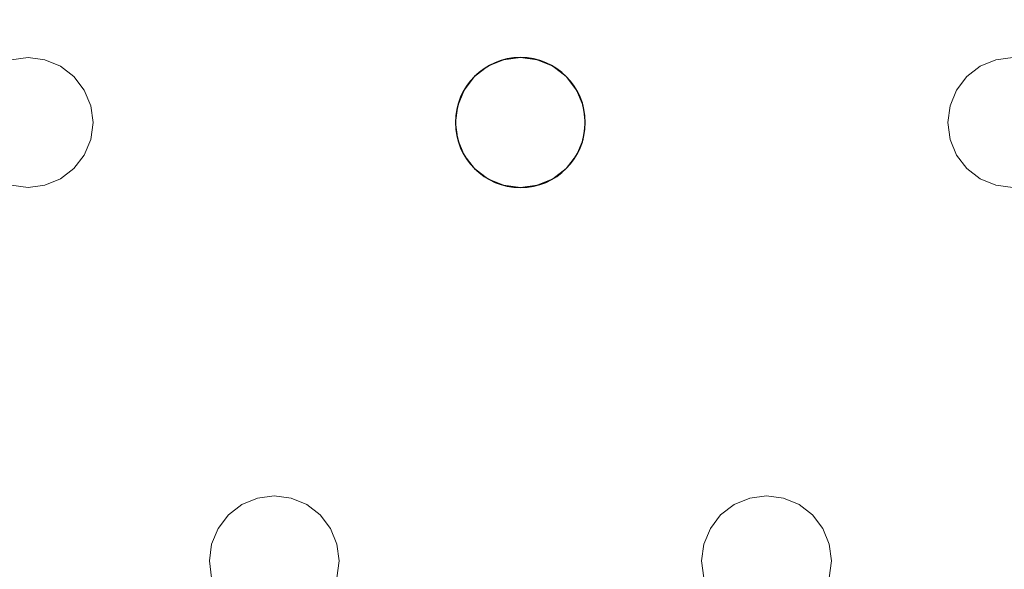
# Model space of a CAD drawing. Units: millimetres. Extents: x -1 to 1601, y -701 to 82.
# Drawn here: x 1199 to 1260, y -126 to -92 of the extents above; entities that cross this region are included whole.
import ezdxf

# ---------------------------------------------------------------- set-up
doc = ezdxf.new("R2010")
doc.units = ezdxf.units.MM
doc.layers.add('IQ_200_3D', color=1, linetype='Continuous')
doc.layers.add('IQ_204_2D', color=7, linetype='Continuous')

msp = doc.modelspace()

# ---------------------------------------------------------------- linework, layer by layer
at = {"layer": 'IQ_200_3D', "lineweight": 18}
for points, invisible_edges in [([(122.762, -68.034, 850), (1477.238, -68.034, 850), (1477.238, -397.966, 850), (122.762, -397.966, 850)], 10), ([(122.762, -68.034, 860), (122.762, -397.966, 860), (1477.238, -397.966, 860), (1477.238, -68.034, 860)], 5), ([(1169.118, -94, 888), (1138.784, -94, 888), (845.451, -73, 888), (1475.351, -73, 888)], 11), ([(1169.118, -94, 890), (1475.351, -73, 890), (845.451, -73, 890)], 13), ([(1199.451, -94, 888), (1198.416, -94.136, 888), (1169.118, -94, 888), (1475.351, -73, 888)], 14), ([(1169.118, -94, 890), (1198.416, -94.136, 890), (1199.451, -94, 890), (1475.351, -73, 890)], 13), ([(1229.784, -94, 888), (1199.451, -94, 888), (1475.351, -73, 888), (1260.118, -94, 888)], 15), ([(1475.351, -73, 890), (1199.451, -94, 890), (1229.784, -94, 890), (1260.118, -94, 890)], 15), ([(1198.416, -94.136, 888), (1199.451, -94, 888), (1199.451, -94, 890), (1198.416, -94.136, 890)], 10), ([(1199.451, -94, 888), (1200.486, -94.136, 888), (1200.486, -94.136, 890), (1199.451, -94, 890)], 10), ([(1228.749, -94.136, 888), (1200.486, -94.136, 888), (1199.451, -94, 888), (1229.784, -94, 888)], 5), ([(1228.749, -94.136, 890), (1229.784, -94, 890), (1199.451, -94, 890), (1200.486, -94.136, 890)], 10), ([(1228.749, -94.136, 888), (1229.784, -94, 888), (1229.784, -94, 890), (1228.749, -94.136, 890)], 10), ([(1229.784, -94, 888), (1230.819, -94.136, 888), (1230.819, -94.136, 890), (1229.784, -94, 890)], 10), ([(1230.819, -94.136, 888), (1229.784, -94, 888), (1259.082, -94.136, 888), (1258.118, -94.536, 888)], 10), ([(1259.082, -94.136, 888), (1229.784, -94, 888), (1260.118, -94, 888)], 3), ([(1259.082, -94.136, 890), (1260.118, -94, 890), (1229.784, -94, 890), (1230.819, -94.136, 890)], 10), ([(1259.082, -94.136, 888), (1260.118, -94, 888), (1260.118, -94, 890), (1259.082, -94.136, 890)], 10), ([(1201.451, -94.536, 890), (1200.486, -94.136, 890), (1200.486, -94.136, 888), (1201.451, -94.536, 888)], 10), ([(1201.451, -94.536, 888), (1200.486, -94.136, 888), (1227.784, -94.536, 888), (1226.956, -95.172, 888)], 10), ([(1227.784, -94.536, 888), (1200.486, -94.136, 888), (1228.749, -94.136, 888)], 3), ([(1227.784, -94.536, 890), (1228.749, -94.136, 890), (1200.486, -94.136, 890), (1201.451, -94.536, 890)], 10), ([(1202.279, -95.172, 890), (1201.451, -94.536, 890), (1201.451, -94.536, 888), (1202.279, -95.172, 888)], 10), ([(1202.279, -95.172, 888), (1201.451, -94.536, 888), (1226.956, -95.172, 888), (1226.32, -96, 888)], 10), ([(1226.956, -95.172, 890), (1227.784, -94.536, 890), (1201.451, -94.536, 890), (1202.279, -95.172, 890)], 10), ([(1227.784, -94.536, 890), (1226.956, -95.172, 890), (1226.956, -95.172, 888), (1227.784, -94.536, 888)], 10), ([(1228.749, -94.136, 890), (1227.784, -94.536, 890), (1227.784, -94.536, 888), (1228.749, -94.136, 888)], 10), ([(1231.784, -94.536, 890), (1230.819, -94.136, 890), (1230.819, -94.136, 888), (1231.784, -94.536, 888)], 10), ([(1231.784, -94.536, 888), (1230.819, -94.136, 888), (1258.118, -94.536, 888), (1257.289, -95.172, 888)], 10), ([(1258.118, -94.536, 890), (1259.082, -94.136, 890), (1230.819, -94.136, 890), (1231.784, -94.536, 890)], 10), ([(1232.613, -95.172, 890), (1231.784, -94.536, 890), (1231.784, -94.536, 888), (1232.613, -95.172, 888)], 10), ([(1232.613, -95.172, 888), (1231.784, -94.536, 888), (1257.289, -95.172, 888), (1256.654, -96, 888)], 10), ([(1257.289, -95.172, 890), (1258.118, -94.536, 890), (1231.784, -94.536, 890), (1232.613, -95.172, 890)], 10), ([(1258.118, -94.536, 890), (1257.289, -95.172, 890), (1257.289, -95.172, 888), (1258.118, -94.536, 888)], 10), ([(1259.082, -94.136, 890), (1258.118, -94.536, 890), (1258.118, -94.536, 888), (1259.082, -94.136, 888)], 10), ([(1202.915, -96, 890), (1202.279, -95.172, 890), (1202.279, -95.172, 888), (1202.915, -96, 888)], 10), ([(1202.915, -96, 888), (1202.279, -95.172, 888), (1226.32, -96, 888), (1225.921, -96.965, 888)], 10), ([(1226.32, -96, 890), (1226.956, -95.172, 890), (1202.279, -95.172, 890), (1202.915, -96, 890)], 10), ([(1226.956, -95.172, 890), (1226.32, -96, 890), (1226.32, -96, 888), (1226.956, -95.172, 888)], 10), ([(1233.248, -96, 890), (1232.613, -95.172, 890), (1232.613, -95.172, 888), (1233.248, -96, 888)], 10), ([(1233.248, -96, 888), (1232.613, -95.172, 888), (1256.654, -96, 888), (1256.254, -96.965, 888)], 10), ([(1232.613, -95.172, 890), (1233.248, -96, 890), (1256.654, -96, 890), (1257.289, -95.172, 890)], 10), ([(1257.289, -95.172, 890), (1256.654, -96, 890), (1256.654, -96, 888), (1257.289, -95.172, 888)], 10), ([(1203.315, -96.965, 890), (1202.915, -96, 890), (1202.915, -96, 888), (1203.315, -96.965, 888)], 10), ([(1203.315, -96.965, 888), (1202.915, -96, 888), (1225.921, -96.965, 888), (1225.784, -98, 888)], 10), ([(1225.921, -96.965, 890), (1226.32, -96, 890), (1202.915, -96, 890), (1203.315, -96.965, 890)], 10), ([(1226.32, -96, 890), (1225.921, -96.965, 890), (1225.921, -96.965, 888), (1226.32, -96, 888)], 10), ([(1233.648, -96.965, 890), (1233.248, -96, 890), (1233.248, -96, 888), (1233.648, -96.965, 888)], 10), ([(1256.254, -96.965, 888), (1256.118, -98, 888), (1233.648, -96.965, 888), (1233.248, -96, 888)], 10), ([(1256.254, -96.965, 890), (1256.654, -96, 890), (1233.248, -96, 890), (1233.648, -96.965, 890)], 10), ([(1256.654, -96, 890), (1256.254, -96.965, 890), (1256.254, -96.965, 888), (1256.654, -96, 888)], 10), ([(1203.451, -98, 890), (1203.315, -96.965, 890), (1203.315, -96.965, 888), (1203.451, -98, 888)], 2), ([(1203.451, -98, 888), (1203.315, -96.965, 888), (1225.784, -98, 888)], 14), ([(1225.784, -98, 890), (1225.921, -96.965, 890), (1203.315, -96.965, 890), (1203.451, -98, 890)], 10), ([(1225.921, -96.965, 890), (1225.784, -98, 890), (1225.784, -98, 888), (1225.921, -96.965, 888)], 8), ([(1233.784, -98, 890), (1233.648, -96.965, 890), (1233.648, -96.965, 888), (1233.784, -98, 888)], 2), ([(1233.784, -98, 888), (1233.648, -96.965, 888), (1256.118, -98, 888), (1256.254, -99.035, 888)], 10), ([(1256.118, -98, 890), (1256.254, -96.965, 890), (1233.648, -96.965, 890), (1233.784, -98, 890)], 10), ([(1256.254, -96.965, 890), (1256.118, -98, 890), (1256.118, -98, 888), (1256.254, -96.965, 888)], 8), ([(1203.315, -99.035, 890), (1203.451, -98, 890), (1203.451, -98, 888), (1203.315, -99.035, 888)], 8), ([(1225.921, -99.035, 888), (1203.315, -99.035, 888), (1203.451, -98, 888), (1225.784, -98, 888)], 5), ([(1203.315, -99.035, 890), (1226.32, -100, 890), (1225.921, -99.035, 890), (1203.451, -98, 890)], 5), ([(1203.451, -98, 890), (1225.921, -99.035, 890), (1225.784, -98, 890)], 13), ([(1225.784, -98, 890), (1225.921, -99.035, 890), (1225.921, -99.035, 888), (1225.784, -98, 888)], 2), ([(1233.648, -99.035, 890), (1233.784, -98, 890), (1233.784, -98, 888), (1233.648, -99.035, 888)], 8), ([(1256.254, -99.035, 888), (1233.648, -99.035, 888), (1233.784, -98, 888)], 13), ([(1256.254, -99.035, 890), (1256.118, -98, 890), (1233.784, -98, 890), (1233.648, -99.035, 890)], 10), ([(1256.118, -98, 890), (1256.254, -99.035, 890), (1256.254, -99.035, 888), (1256.118, -98, 888)], 2), ([(1202.915, -100, 890), (1203.315, -99.035, 890), (1203.315, -99.035, 888), (1202.915, -100, 888)], 10), ([(1226.32, -100, 888), (1202.915, -100, 888), (1203.315, -99.035, 888), (1225.921, -99.035, 888)], 5), ([(1202.915, -100, 890), (1214.618, -121, 890), (1226.32, -100, 890), (1203.315, -99.035, 890)], 7), ([(1225.921, -99.035, 890), (1226.32, -100, 890), (1226.32, -100, 888), (1225.921, -99.035, 888)], 10), ([(1233.248, -100, 890), (1233.648, -99.035, 890), (1233.648, -99.035, 888), (1233.248, -100, 888)], 10), ([(1256.654, -100, 888), (1233.248, -100, 888), (1233.648, -99.035, 888), (1256.254, -99.035, 888)], 5), ([(1256.654, -100, 890), (1256.254, -99.035, 890), (1233.648, -99.035, 890), (1233.248, -100, 890)], 10), ([(1256.254, -99.035, 890), (1256.654, -100, 890), (1256.654, -100, 888), (1256.254, -99.035, 888)], 10), ([(1202.279, -100.828, 890), (1202.915, -100, 890), (1202.915, -100, 888), (1202.279, -100.828, 888)], 10), ([(1214.618, -121, 888), (1202.279, -100.828, 888), (1202.915, -100, 888), (1226.32, -100, 888)], 13), ([(1214.618, -121, 890), (1202.915, -100, 890), (1202.279, -100.828, 890), (1213.582, -121.136, 890)], 5), ([(1214.618, -121, 888), (1226.32, -100, 888), (1226.956, -100.828, 888), (1215.653, -121.136, 888)], 5), ([(1214.618, -121, 890), (1215.653, -121.136, 890), (1226.956, -100.828, 890), (1226.32, -100, 890)], 10), ([(1226.32, -100, 890), (1226.956, -100.828, 890), (1226.956, -100.828, 888), (1226.32, -100, 888)], 10), ([(1232.613, -100.828, 890), (1233.248, -100, 890), (1233.248, -100, 888), (1232.613, -100.828, 888)], 10), ([(1244.951, -121, 888), (1232.613, -100.828, 888), (1233.248, -100, 888), (1256.654, -100, 888)], 13), ([(1232.613, -100.828, 890), (1243.916, -121.136, 890), (1244.951, -121, 890), (1233.248, -100, 890)], 5), ([(1256.654, -100, 890), (1233.248, -100, 890), (1244.951, -121, 890), (1257.289, -100.828, 890)], 7), ([(1257.289, -100.828, 888), (1245.986, -121.136, 888), (1244.951, -121, 888), (1256.654, -100, 888)], 5), ([(1256.654, -100, 890), (1257.289, -100.828, 890), (1257.289, -100.828, 888), (1256.654, -100, 888)], 10), ([(1201.451, -101.464, 890), (1202.279, -100.828, 890), (1202.279, -100.828, 888), (1201.451, -101.464, 888)], 10), ([(1213.582, -121.136, 888), (1201.451, -101.464, 888), (1202.279, -100.828, 888), (1214.618, -121, 888)], 5), ([(1213.582, -121.136, 890), (1202.279, -100.828, 890), (1201.451, -101.464, 890), (1212.618, -121.536, 890)], 5), ([(1226.956, -100.828, 888), (1227.784, -101.464, 888), (1215.653, -121.136, 888)], 14), ([(1227.784, -101.464, 890), (1226.956, -100.828, 890), (1215.653, -121.136, 890), (1216.618, -121.536, 890)], 10), ([(1226.956, -100.828, 890), (1227.784, -101.464, 890), (1227.784, -101.464, 888), (1226.956, -100.828, 888)], 10), ([(1231.784, -101.464, 890), (1232.613, -100.828, 890), (1232.613, -100.828, 888), (1231.784, -101.464, 888)], 10), ([(1243.916, -121.136, 888), (1242.951, -121.536, 888), (1231.784, -101.464, 888), (1232.613, -100.828, 888)], 10), ([(1231.784, -101.464, 890), (1242.951, -121.536, 890), (1243.916, -121.136, 890), (1232.613, -100.828, 890)], 5), ([(1243.916, -121.136, 888), (1232.613, -100.828, 888), (1244.951, -121, 888)], 3), ([(1244.951, -121, 890), (1245.986, -121.136, 890), (1257.289, -100.828, 890)], 14), ([(1245.986, -121.136, 888), (1257.289, -100.828, 888), (1258.118, -101.464, 888)], 13), ([(1258.118, -101.464, 890), (1257.289, -100.828, 890), (1245.986, -121.136, 890), (1246.951, -121.536, 890)], 10), ([(1257.289, -100.828, 890), (1258.118, -101.464, 890), (1258.118, -101.464, 888), (1257.289, -100.828, 888)], 10), ([(1199.451, -102, 888), (1187.748, -123, 888), (1187.113, -122.172, 888), (1198.416, -101.864, 888)], 5), ([(1199.451, -102, 890), (1198.416, -101.864, 890), (1187.113, -122.172, 890), (1187.748, -123, 890)], 10), ([(1199.451, -102, 888), (1198.416, -101.864, 888), (1198.416, -101.864, 890), (1199.451, -102, 890)], 10), ([(1200.486, -101.864, 888), (1199.451, -102, 888), (1199.451, -102, 890), (1200.486, -101.864, 890)], 10), ([(1211.789, -122.172, 888), (1199.451, -102, 888), (1200.486, -101.864, 888), (1212.618, -121.536, 888)], 5), ([(1199.451, -102, 890), (1211.789, -122.172, 890), (1200.486, -101.864, 890)], 3), ([(1200.486, -101.864, 890), (1201.451, -101.464, 890), (1201.451, -101.464, 888), (1200.486, -101.864, 888)], 10), ([(1201.451, -101.464, 888), (1213.582, -121.136, 888), (1212.618, -121.536, 888), (1200.486, -101.864, 888)], 5), ([(1212.618, -121.536, 890), (1201.451, -101.464, 890), (1200.486, -101.864, 890), (1211.789, -122.172, 890)], 5), ([(1227.784, -101.464, 888), (1228.749, -101.864, 888), (1216.618, -121.536, 888), (1215.653, -121.136, 888)], 10), ([(1228.749, -101.864, 890), (1227.784, -101.464, 890), (1216.618, -121.536, 890), (1217.446, -122.172, 890)], 10), ([(1228.749, -101.864, 888), (1229.784, -102, 888), (1217.446, -122.172, 888), (1216.618, -121.536, 888)], 10), ([(1217.446, -122.172, 890), (1218.082, -123, 890), (1229.784, -102, 890), (1228.749, -101.864, 890)], 10), ([(1227.784, -101.464, 890), (1228.749, -101.864, 890), (1228.749, -101.864, 888), (1227.784, -101.464, 888)], 10), ([(1229.784, -102, 888), (1228.749, -101.864, 888), (1228.749, -101.864, 890), (1229.784, -102, 890)], 10), ([(1230.819, -101.864, 888), (1229.784, -102, 888), (1229.784, -102, 890), (1230.819, -101.864, 890)], 10), ([(1242.122, -122.172, 888), (1229.784, -102, 888), (1230.819, -101.864, 888), (1242.951, -121.536, 888)], 5), ([(1229.784, -102, 890), (1241.487, -123, 890), (1242.122, -122.172, 890), (1230.819, -101.864, 890)], 5), ([(1230.819, -101.864, 890), (1231.784, -101.464, 890), (1231.784, -101.464, 888), (1230.819, -101.864, 888)], 10), ([(1231.784, -101.464, 888), (1242.951, -121.536, 888), (1230.819, -101.864, 888)], 3), ([(1230.819, -101.864, 890), (1242.122, -122.172, 890), (1242.951, -121.536, 890), (1231.784, -101.464, 890)], 5), ([(1246.951, -121.536, 888), (1245.986, -121.136, 888), (1258.118, -101.464, 888), (1259.082, -101.864, 888)], 10), ([(1259.082, -101.864, 890), (1258.118, -101.464, 890), (1246.951, -121.536, 890), (1247.779, -122.172, 890)], 10), ([(1247.779, -122.172, 888), (1246.951, -121.536, 888), (1259.082, -101.864, 888), (1260.118, -102, 888)], 10), ([(1260.118, -102, 890), (1259.082, -101.864, 890), (1247.779, -122.172, 890), (1248.415, -123, 890)], 10), ([(1258.118, -101.464, 890), (1259.082, -101.864, 890), (1259.082, -101.864, 888), (1258.118, -101.464, 888)], 10), ([(1260.118, -102, 888), (1259.082, -101.864, 888), (1259.082, -101.864, 890), (1260.118, -102, 890)], 10), ([(1211.153, -123, 888), (1187.748, -123, 888), (1199.451, -102, 888), (1211.789, -122.172, 888)], 7), ([(1199.451, -102, 890), (1187.748, -123, 890), (1211.153, -123, 890), (1211.789, -122.172, 890)], 11), ([(1229.784, -102, 888), (1241.487, -123, 888), (1218.082, -123, 888), (1217.446, -122.172, 888)], 11), ([(1218.082, -123, 890), (1241.087, -123.965, 890), (1241.487, -123, 890), (1229.784, -102, 890)], 13), ([(1241.487, -123, 888), (1229.784, -102, 888), (1242.122, -122.172, 888)], 3), ([(1248.415, -123, 888), (1247.779, -122.172, 888), (1260.118, -102, 888), (1271.82, -123, 888)], 14), ([(1248.415, -123, 890), (1271.421, -123.965, 890), (1271.82, -123, 890), (1260.118, -102, 890)], 13), ([(1213.582, -121.136, 890), (1212.618, -121.536, 890), (1212.618, -121.536, 888), (1213.582, -121.136, 888)], 10), ([(1213.582, -121.136, 888), (1214.618, -121, 888), (1214.618, -121, 890), (1213.582, -121.136, 890)], 10), ([(1214.618, -121, 888), (1215.653, -121.136, 888), (1215.653, -121.136, 890), (1214.618, -121, 890)], 10), ([(1216.618, -121.536, 890), (1215.653, -121.136, 890), (1215.653, -121.136, 888), (1216.618, -121.536, 888)], 10), ([(1243.916, -121.136, 890), (1242.951, -121.536, 890), (1242.951, -121.536, 888), (1243.916, -121.136, 888)], 10), ([(1243.916, -121.136, 888), (1244.951, -121, 888), (1244.951, -121, 890), (1243.916, -121.136, 890)], 10), ([(1244.951, -121, 888), (1245.986, -121.136, 888), (1245.986, -121.136, 890), (1244.951, -121, 890)], 10), ([(1246.951, -121.536, 890), (1245.986, -121.136, 890), (1245.986, -121.136, 888), (1246.951, -121.536, 888)], 10), ([(1212.618, -121.536, 890), (1211.789, -122.172, 890), (1211.789, -122.172, 888), (1212.618, -121.536, 888)], 10), ([(1217.446, -122.172, 890), (1216.618, -121.536, 890), (1216.618, -121.536, 888), (1217.446, -122.172, 888)], 10), ([(1242.951, -121.536, 890), (1242.122, -122.172, 890), (1242.122, -122.172, 888), (1242.951, -121.536, 888)], 10), ([(1247.779, -122.172, 890), (1246.951, -121.536, 890), (1246.951, -121.536, 888), (1247.779, -122.172, 888)], 10), ([(1211.789, -122.172, 890), (1211.153, -123, 890), (1211.153, -123, 888), (1211.789, -122.172, 888)], 10), ([(1218.082, -123, 890), (1217.446, -122.172, 890), (1217.446, -122.172, 888), (1218.082, -123, 888)], 10), ([(1242.122, -122.172, 890), (1241.487, -123, 890), (1241.487, -123, 888), (1242.122, -122.172, 888)], 10), ([(1248.415, -123, 890), (1247.779, -122.172, 890), (1247.779, -122.172, 888), (1248.415, -123, 888)], 10), ([(1187.748, -123, 888), (1211.153, -123, 888), (1210.754, -123.965, 888), (1188.148, -123.965, 888)], 5), ([(1210.754, -123.965, 890), (1211.153, -123, 890), (1187.748, -123, 890), (1188.148, -123.965, 890)], 10), ([(1211.153, -123, 890), (1210.754, -123.965, 890), (1210.754, -123.965, 888), (1211.153, -123, 888)], 10), ([(1218.481, -123.965, 890), (1218.082, -123, 890), (1218.082, -123, 888), (1218.481, -123.965, 888)], 10), ([(1241.087, -123.965, 888), (1218.481, -123.965, 888), (1218.082, -123, 888), (1241.487, -123, 888)], 5), ([(1241.087, -123.965, 890), (1218.082, -123, 890), (1218.481, -123.965, 890), (1240.951, -125, 890)], 5), ([(1241.487, -123, 890), (1241.087, -123.965, 890), (1241.087, -123.965, 888), (1241.487, -123, 888)], 10), ([(1248.815, -123.965, 890), (1248.415, -123, 890), (1248.415, -123, 888), (1248.815, -123.965, 888)], 10), ([(1271.421, -123.965, 888), (1248.815, -123.965, 888), (1248.415, -123, 888), (1271.82, -123, 888)], 5), ([(1248.815, -123.965, 890), (1271.284, -125, 890), (1271.421, -123.965, 890), (1248.415, -123, 890)], 5), ([(1210.618, -125, 888), (1188.284, -125, 888), (1188.148, -123.965, 888), (1210.754, -123.965, 888)], 5), ([(1188.148, -123.965, 890), (1188.284, -125, 890), (1210.618, -125, 890), (1210.754, -123.965, 890)], 10), ([(1210.754, -123.965, 890), (1210.618, -125, 890), (1210.618, -125, 888), (1210.754, -123.965, 888)], 8), ([(1218.618, -125, 890), (1218.481, -123.965, 890), (1218.481, -123.965, 888), (1218.618, -125, 888)], 2), ([(1218.481, -123.965, 888), (1241.087, -123.965, 888), (1240.951, -125, 888), (1218.618, -125, 888)], 5), ([(1218.618, -125, 890), (1241.087, -126.035, 890), (1240.951, -125, 890), (1218.481, -123.965, 890)], 5), ([(1241.087, -123.965, 890), (1240.951, -125, 890), (1240.951, -125, 888), (1241.087, -123.965, 888)], 8), ([(1248.951, -125, 890), (1248.815, -123.965, 890), (1248.815, -123.965, 888), (1248.951, -125, 888)], 2), ([(1271.284, -125, 888), (1248.951, -125, 888), (1248.815, -123.965, 888), (1271.421, -123.965, 888)], 5), ([(1248.951, -125, 890), (1271.421, -126.035, 890), (1271.284, -125, 890), (1248.815, -123.965, 890)], 5), ([(1188.284, -125, 888), (1210.618, -125, 888), (1210.754, -126.035, 888), (1188.148, -126.035, 888)], 5), ([(1210.754, -126.035, 890), (1210.618, -125, 890), (1188.284, -125, 890), (1188.148, -126.035, 890)], 10), ([(1210.618, -125, 890), (1210.754, -126.035, 890), (1210.754, -126.035, 888), (1210.618, -125, 888)], 2), ([(1218.481, -126.035, 890), (1218.618, -125, 890), (1218.618, -125, 888), (1218.481, -126.035, 888)], 8), ([(1241.087, -126.035, 888), (1218.481, -126.035, 888), (1218.618, -125, 888), (1240.951, -125, 888)], 5), ([(1241.087, -126.035, 890), (1218.618, -125, 890), (1218.481, -126.035, 890), (1241.487, -127, 890)], 5), ([(1240.951, -125, 890), (1241.087, -126.035, 890), (1241.087, -126.035, 888), (1240.951, -125, 888)], 2), ([(1248.815, -126.035, 890), (1248.951, -125, 890), (1248.951, -125, 888), (1248.815, -126.035, 888)], 8), ([(1271.421, -126.035, 888), (1248.815, -126.035, 888), (1248.951, -125, 888), (1271.284, -125, 888)], 5), ([(1271.421, -126.035, 890), (1248.951, -125, 890), (1248.815, -126.035, 890)], 13)]:
    msp.add_3dface(points, dxfattribs=dict(at, invisible_edges=invisible_edges))
at = {"layer": 'IQ_204_2D'}
for start, end in [(0, 180), (180, 0)]:
    msp.add_arc((1229.784, -98), 4, start, end, dxfattribs=at)

# ---------------------------------------------------------------- meshes
at = {"layer": 'IQ_200_3D', "lineweight": 18}
mesh = msp.add_polyface(dxfattribs=at)
corners = [(1600, 0, 850), (1600, -700, 850), (0, -700, 850), (0, 0, 850), (1210.5, -594, 850), (1211.556, -602.023, 850), (1214.653, -609.5, 850), (1219.58, -615.92, 850), (1226, -620.847, 850), (1233.477, -623.944, 850), (1241.5, -625, 850), (1459.5, -625, 850), (1467.523, -623.944, 850), (1475, -620.847, 850), (1481.42, -615.92, 850), (1486.347, -609.5, 850), (1489.444, -602.023, 850), (1490.5, -594, 850), (1490.5, -476, 850), (1489.444, -467.977, 850), (1486.347, -460.5, 850), (1481.42, -454.08, 850), (1475, -449.153, 850), (1467.523, -446.056, 850), (1459.5, -445, 850), (1241.5, -445, 850), (1233.477, -446.056, 850), (1226, -449.153, 850), (1219.58, -454.08, 850), (1214.653, -460.5, 850), (1211.556, -467.977, 850), (1210.5, -476, 850), (1477.5, -68.034, 850), (122.5, -68.034, 850), (110.412, -69.625, 850), (99.148, -74.291, 850), (89.475, -81.713, 850), (82.053, -91.386, 850), (77.388, -102.65, 850), (75.796, -114.738, 850), (75.796, -351.262, 850), (77.388, -363.35, 850), (82.053, -374.614, 850), (89.475, -384.287, 850), (99.148, -391.709, 850), (110.412, -396.375, 850), (122.5, -397.966, 850), (1477.5, -397.966, 850), (1489.588, -396.375, 850), (1500.852, -391.709, 850), (1510.525, -384.287, 850), (1517.947, -374.614, 850), (1522.612, -363.35, 850), (1524.204, -351.262, 850), (1524.204, -114.738, 850), (1522.612, -102.65, 850), (1517.947, -91.386, 850), (1510.525, -81.713, 850), (1500.852, -74.291, 850), (1489.588, -69.625, 850)]
mesh.append_faces([[corners[k] for k in face] for face in [(37, 3, 36), (35, 3, 34), (4, 46, 31), (31, 46, 30), (55, 0, 54), (16, 1, 15), (14, 1, 13), (21, 49, 20), (11, 1, 10)]], dxfattribs={"vtx0": -1, "vtx1": -1})
mesh.append_faces([[corners[k] for k in face] for face in [(3, 37, 38), (3, 38, 39), (3, 39, 40, 2), (2, 40, 41), (46, 4, 5), (2, 6, 7), (46, 29, 30), (46, 28, 29), (26, 46, 47, 25), (46, 26, 27), (0, 59, 32, 3), (20, 49, 50, 19), (47, 24, 25), (0, 55, 56), (1, 52, 53), (19, 50, 51, 18), (1, 16, 17)]], dxfattribs={"vtx0": -1, "vtx2": -1})
mesh.append_faces([[corners[k] for k in face] for face in [(2, 45, 46, 5), (1, 17, 18, 51)]], dxfattribs={"vtx0": -1, "vtx2": -1, "vtx3": -1})
mesh.append_faces([[corners[k] for k in face] for face in [(41, 42, 2), (35, 36, 3), (33, 34, 3, 32), (43, 44, 2), (44, 45, 2), (42, 43, 2), (5, 6, 2), (27, 28, 46), (7, 8, 2), (8, 9, 2), (58, 59, 0), (56, 57, 0), (57, 58, 0), (51, 52, 1), (23, 24, 47), (11, 12, 1), (12, 13, 1), (14, 15, 1)]], dxfattribs={"vtx1": -1, "vtx2": -1})
mesh.append_faces([[corners[k] for k in face] for face in [(1, 2, 9, 10), (47, 48, 22, 23), (48, 49, 21, 22), (53, 54, 0, 1)]], dxfattribs={"vtx1": -1, "vtx3": -1})
mesh = msp.add_polyface(dxfattribs=at)
corners = [(1600, -700, 900), (1600, -23, 900), (0, -23, 900), (0, -700, 900), (90, -35.113, 900), (1510, -35.113, 900), (1529.382, -37.665, 900), (1547.443, -45.146, 900), (1562.953, -57.047, 900), (1574.854, -72.557, 900), (1582.335, -90.618, 900), (1584.887, -110, 900), (1584.887, -610, 900), (1582.335, -629.382, 900), (1574.854, -647.443, 900), (1562.953, -662.953, 900), (1547.443, -674.854, 900), (1529.382, -682.335, 900), (1510, -684.887, 900), (90, -684.887, 900), (70.618, -682.335, 900), (52.557, -674.854, 900), (37.047, -662.953, 900), (25.146, -647.443, 900), (17.665, -629.382, 900), (15.113, -610, 900), (15.113, -110, 900), (17.665, -90.618, 900), (25.146, -72.557, 900), (37.047, -57.047, 900), (52.557, -45.146, 900), (70.618, -37.665, 900)]
mesh.append_faces([[corners[k] for k in face] for face in [(9, 1, 8), (14, 0, 13), (31, 2, 30), (28, 2, 27), (21, 3, 20), (23, 3, 22)]], dxfattribs={"vtx0": -1, "vtx1": -1})
mesh.append_faces([[corners[k] for k in face] for face in [(1, 9, 10), (1, 11, 12, 0), (0, 14, 15), (0, 18, 19), (2, 28, 29), (3, 23, 24)]], dxfattribs={"vtx0": -1, "vtx2": -1})
mesh.append_faces([[corners[k] for k in face] for face in [(10, 11, 1), (5, 6, 1), (7, 8, 1), (6, 7, 1), (12, 13, 0), (15, 16, 0), (17, 18, 0), (16, 17, 0), (31, 4, 2), (29, 30, 2), (26, 27, 2), (21, 22, 3), (24, 25, 3)]], dxfattribs={"vtx1": -1, "vtx2": -1})
mesh.append_faces([[corners[k] for k in face] for face in [(4, 5, 1, 2), (25, 26, 2, 3), (19, 20, 3, 0)]], dxfattribs={"vtx1": -1, "vtx3": -1})
mesh = msp.add_polyface(dxfattribs=at)
corners = [(1510, -48.392, 890), (90, -48.392, 890), (66.424, -53.082, 890), (46.437, -66.437, 890), (33.082, -86.424, 890), (28.392, -110, 890), (28.392, -610, 890), (33.082, -633.576, 890), (46.437, -653.563, 890), (66.424, -666.918, 890), (90, -671.608, 890), (1510, -671.608, 890), (1533.576, -666.918, 890), (1553.563, -653.563, 890), (1566.918, -633.576, 890), (1571.608, -610, 890), (1571.608, -110, 890), (1566.918, -86.424, 890), (1553.563, -66.437, 890), (1533.576, -53.082, 890), (122.5, -418.034, 890), (1477.5, -418.034, 890), (1489.656, -419.634, 890), (1500.983, -424.326, 890), (1510.71, -431.79, 890), (1518.174, -441.517, 890), (1522.866, -452.844, 890), (1524.466, -465, 890), (1524.466, -605, 890), (1522.866, -617.156, 890), (1518.174, -628.483, 890), (1510.71, -638.21, 890), (1500.983, -645.674, 890), (1489.656, -650.366, 890), (1477.5, -651.966, 890), (122.5, -651.966, 890), (110.344, -650.366, 890), (99.017, -645.674, 890), (89.29, -638.21, 890), (81.826, -628.483, 890), (77.134, -617.156, 890), (75.534, -605, 890), (75.534, -465, 890), (77.134, -452.844, 890), (81.826, -441.517, 890), (89.29, -431.79, 890), (99.017, -424.326, 890), (110.344, -419.634, 890), (122.5, -68.034, 890), (1477.5, -68.034, 890), (1489.588, -69.625, 890), (1500.852, -74.291, 890), (1510.525, -81.713, 890), (1517.947, -91.386, 890), (1522.612, -102.65, 890), (1524.204, -114.738, 890), (1524.204, -351.262, 890), (1522.612, -363.35, 890), (1517.947, -374.614, 890), (1510.525, -384.287, 890), (1500.852, -391.709, 890), (1489.588, -396.375, 890), (1477.5, -397.966, 890), (122.5, -397.966, 890), (110.412, -396.375, 890), (99.148, -391.709, 890), (89.475, -384.287, 890), (82.053, -374.614, 890), (77.388, -363.35, 890), (75.796, -351.262, 890), (75.796, -114.738, 890), (77.388, -102.65, 890), (82.053, -91.386, 890), (89.475, -81.713, 890), (99.148, -74.291, 890), (110.412, -69.625, 890)]
mesh.append_faces([[corners[k] for k in face] for face in [(65, 47, 64), (75, 1, 74), (71, 5, 70), (73, 2, 72)]], dxfattribs={"vtx0": -1, "vtx1": -1})
mesh.append_faces([[corners[k] for k in face] for face in [(15, 28, 29, 14), (11, 32, 33), (16, 55, 56, 15), (54, 17, 18, 53), (53, 18, 19, 52), (52, 19, 0, 51), (0, 50, 51), (10, 37, 38, 9), (64, 47, 20, 63), (8, 39, 40, 7), (39, 8, 9, 38), (69, 42, 43), (1, 75, 48, 0), (3, 71, 72, 2)]], dxfattribs={"vtx0": -1, "vtx2": -1})
mesh.append_faces([[corners[k] for k in face] for face in [(6, 41, 42, 69)]], dxfattribs={"vtx0": -1, "vtx2": -1, "vtx3": -1})
mesh.append_faces([[corners[k] for k in face] for face in [(11, 33, 34, 35), (71, 3, 4, 5)]], dxfattribs={"vtx0": -1, "vtx3": -1})
mesh.append_faces([[corners[k] for k in face] for face in [(49, 50, 0, 48), (36, 37, 10)]], dxfattribs={"vtx1": -1, "vtx2": -1})
mesh.append_faces([[corners[k] for k in face] for face in [(27, 28, 15, 56)]], dxfattribs={"vtx1": -1, "vtx2": -1, "vtx3": -1})
mesh.append_faces([[corners[k] for k in face] for face in [(13, 14, 29, 30), (12, 13, 30, 31), (26, 27, 56, 57), (31, 32, 11, 12), (24, 25, 58, 59), (21, 22, 61, 62), (22, 23, 60, 61), (23, 24, 59, 60), (25, 26, 57, 58), (54, 55, 16, 17), (20, 21, 62, 63), (35, 36, 10, 11), (45, 46, 66, 67), (46, 47, 65, 66), (6, 7, 40, 41), (43, 44, 68, 69), (44, 45, 67, 68), (73, 74, 1, 2), (69, 70, 5, 6)]], dxfattribs={"vtx1": -1, "vtx3": -1})

doc.saveas('drawing.dxf')
